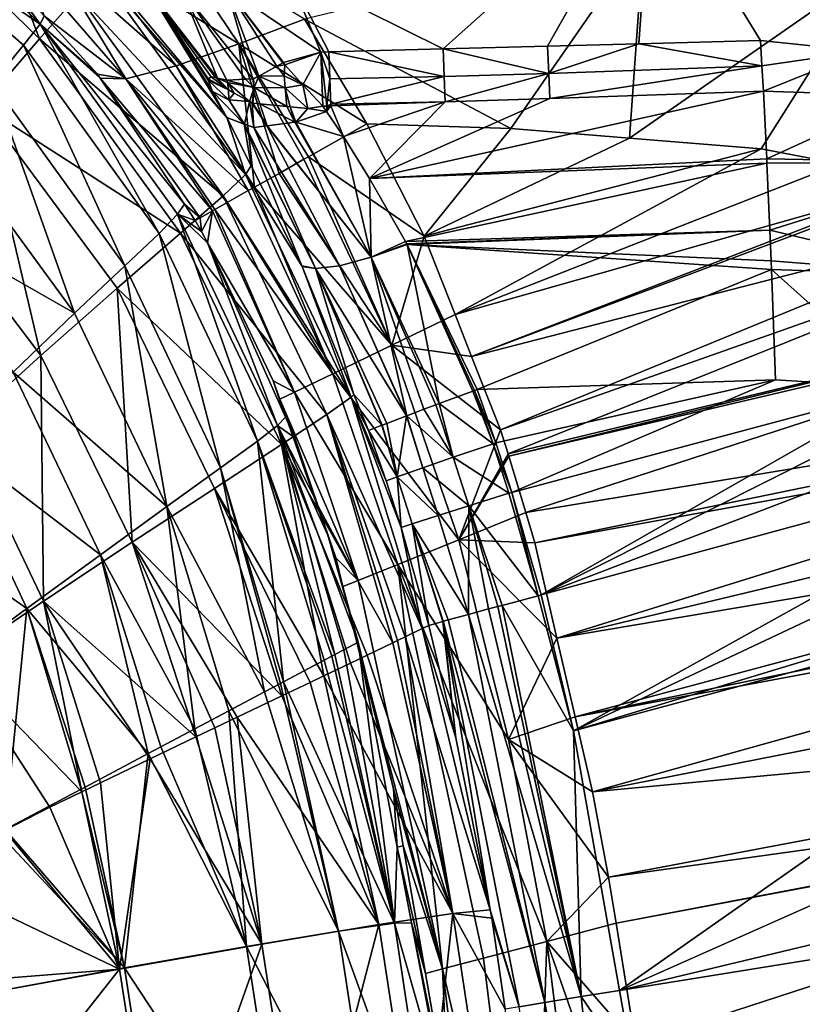
# Model space of a CAD drawing. Extents: x -848 to 848, y -375 to 375.
# Drawn here: x 447 to 544, y 94 to 216 of the extents above; entities that cross this region are included whole.
import ezdxf

# ---------------------------------------------------------------- set-up
doc = ezdxf.new("R2010")
doc.units = 0
doc.header["$MEASUREMENT"] = 0
doc.layers.add('LAYER00001', color=7, linetype='CONTINUOUS')

msp = doc.modelspace()

# ---------------------------------------------------------------- linework, layer by layer
at = {"layer": 'LAYER00001', "color": 7}
for points in [[(499.62, 212.1, 183.24), (480.28, 221.72, 184.36), (525.41, 235.19, 188.54)], [(499.62, 212.1, 183.24), (525.41, 235.19, 188.54), (512.56, 212.42, 183.62)], [(525.41, 235.19, 188.54), (523.85, 212.72, 184.01), (512.56, 212.42, 183.62)], [(525.41, 235.19, 188.54), (538.92, 213.12, 184.53), (523.85, 212.72, 184.01)], [(551.64, 211.8, 184.99), (538.92, 213.12, 184.53), (525.41, 235.19, 188.54)], [(555.15, 231.4, 189.31), (551.64, 211.8, 184.99), (525.41, 235.19, 188.54)], [(439.25, 225.4, 160.92), (425.81, 231.5, 148.98), (449.66, 215.16, 160.08)], [(425.81, 231.5, 148.98), (443.78, 207.91, 136.02), (447.62, 212.54, 147.62)], [(425.81, 231.5, 148.98), (447.62, 212.54, 147.62), (449.66, 215.16, 160.08)], [(438.77, 223.89, 130.35), (443.25, 229.72, 144.32), (449.57, 213.34, 129.92)], [(449.57, 213.34, 129.92), (443.25, 229.72, 144.32), (454.37, 218.78, 143.66)], [(455.52, 224.3, 190.13), (474.3, 212.71, 191.98), (465.23, 226.17, 193.66)], [(474.3, 212.71, 191.98), (482.42, 215.76, 193.66), (465.23, 226.17, 193.66)], [(482.42, 215.76, 193.66), (507.99, 202.24, 193.2), (524.5, 225.97, 196.08)], [(507.99, 202.24, 193.2), (522.69, 201.05, 193.6), (524.5, 225.97, 196.08)], [(524.5, 225.97, 196.08), (522.69, 201.05, 193.6), (553.26, 222.31, 196.83)], [(439.25, 225.4, 160.92), (449.66, 215.16, 160.08), (444.06, 222.91, 170.34)], [(442.42, 205.05, 118.47), (438.77, 223.89, 130.35), (449.57, 213.34, 129.92)], [(447.23, 223.47, 182.15), (460.28, 208.39, 180.67), (451.01, 223.69, 186.78)], [(447.23, 223.47, 182.15), (450.18, 216.19, 170.27), (460.28, 208.39, 180.67)], [(451.01, 223.69, 186.78), (466.53, 209.99, 188.24), (455.52, 224.3, 190.13)], [(451.01, 223.69, 186.78), (460.28, 208.39, 180.67), (466.53, 209.99, 188.24)], [(466.53, 209.99, 188.24), (474.3, 212.71, 191.98), (455.52, 224.3, 190.13)], [(444.06, 222.91, 170.34), (449.66, 215.16, 160.08), (450.18, 216.19, 170.27)], [(539.03, 199.72, 194.05), (553.26, 222.31, 196.83), (522.69, 201.05, 193.6)], [(539.03, 199.72, 194.05), (548.72, 197.85, 194.31), (553.26, 222.31, 196.83)], [(454.37, 218.78, 143.66), (456.84, 221.74, 157.74), (475.1, 196.53, 156.41)], [(456.84, 221.74, 157.74), (458.92, 220.15, 169.12), (472.79, 203.58, 169.05)], [(475.1, 196.53, 156.41), (456.84, 221.74, 157.74), (472.79, 203.58, 169.05)], [(484.45, 211.71, 182.79), (472.77, 219.62, 182.71), (480.28, 221.72, 184.36)], [(499.62, 212.1, 183.24), (485.43, 211.75, 182.82), (480.28, 221.72, 184.36)], [(480.28, 221.72, 184.36), (485.43, 211.75, 182.82), (484.45, 211.71, 182.79)], [(462.77, 219.96, 176.93), (472.79, 203.58, 169.05), (458.92, 220.15, 169.12)], [(470.86, 208.65, 175.48), (470.49, 208.4, 174.01), (462.77, 219.96, 176.93)], [(462.77, 219.96, 176.93), (470.49, 208.4, 174.01), (470.49, 208.24, 173.6)], [(462.77, 219.96, 176.93), (470.49, 208.24, 173.6), (471.02, 206.82, 171.54)], [(467.22, 219.37, 180.76), (471.66, 208.48, 176.57), (462.77, 219.96, 176.93)], [(462.77, 219.96, 176.93), (471.66, 208.48, 176.57), (471.39, 208.54, 176.2)], [(462.77, 219.96, 176.93), (471.39, 208.54, 176.2), (470.86, 208.65, 175.48)], [(471.02, 206.82, 171.54), (472.79, 203.58, 169.05), (462.77, 219.96, 176.93)], [(467.22, 219.37, 180.76), (472.77, 219.62, 182.71), (476.03, 208.38, 180.7)], [(484.45, 211.71, 182.79), (479.82, 210.4, 182.35), (472.77, 219.62, 182.71)], [(479.82, 210.4, 182.35), (479.74, 210.36, 182.33), (472.77, 219.62, 182.71)], [(472.77, 219.62, 182.71), (479.74, 210.36, 182.33), (479.01, 209.96, 182.01)], [(472.77, 219.62, 182.71), (479.01, 209.96, 182.01), (476.75, 208.73, 181.04)], [(476.03, 208.38, 180.7), (472.77, 219.62, 182.71), (476.75, 208.73, 181.04)], [(449.57, 213.34, 129.92), (454.37, 218.78, 143.66), (472.36, 193.9, 142.66)], [(472.36, 193.9, 142.66), (454.37, 218.78, 143.66), (475.1, 196.53, 156.41)], [(476.03, 208.38, 180.7), (475.12, 208.34, 179.97), (467.22, 219.37, 180.76)], [(467.22, 219.37, 180.76), (475.12, 208.34, 179.97), (472.82, 208.23, 178.13)], [(472.82, 208.23, 178.13), (472.82, 208.23, 178.13), (467.22, 219.37, 180.76)], [(467.22, 219.37, 180.76), (472.82, 208.23, 178.13), (471.66, 208.48, 176.57)], [(456.78, 208.95, 170.19), (450.18, 216.19, 170.27), (449.66, 215.16, 160.08)], [(460.28, 208.39, 180.67), (450.18, 216.19, 170.27), (456.78, 208.95, 170.19)], [(449.66, 215.16, 160.08), (447.62, 212.54, 147.62), (464.42, 189.24, 146.59)], [(466.69, 191.61, 158.71), (467.55, 192.86, 170.16), (449.66, 215.16, 160.08)], [(449.66, 215.16, 160.08), (467.55, 192.86, 170.16), (457.1, 208.48, 170.19)], [(449.66, 215.16, 160.08), (457.1, 208.48, 170.19), (456.78, 208.95, 170.19)], [(449.66, 215.16, 160.08), (464.42, 189.24, 146.59), (466.69, 191.61, 158.71)], [(474.3, 212.71, 191.98), (490.16, 202.81, 192.71), (482.42, 215.76, 193.66)], [(490.16, 202.81, 192.71), (507.99, 202.24, 193.2), (482.42, 215.76, 193.66)], [(442.42, 205.05, 118.47), (449.57, 213.34, 129.92), (467.07, 189.28, 129.34)], [(460.16, 185.23, 135.35), (447.62, 212.54, 147.62), (443.78, 207.91, 136.02)], [(464.42, 189.24, 146.59), (447.62, 212.54, 147.62), (460.16, 185.23, 135.35)], [(467.07, 189.28, 129.34), (449.57, 213.34, 129.92), (472.36, 193.9, 142.66)], [(466.53, 209.99, 188.24), (476.25, 194.98, 187.36), (474.3, 212.71, 191.98)], [(482.35, 198.42, 190.95), (482.93, 198.74, 191.08), (474.3, 212.71, 191.98)], [(482.93, 198.74, 191.08), (490.16, 202.81, 192.71), (474.3, 212.71, 191.98)], [(474.3, 212.71, 191.98), (476.25, 194.98, 187.36), (479.27, 196.68, 190.26)], [(474.3, 212.71, 191.98), (479.27, 196.68, 190.26), (482.35, 198.42, 190.95)], [(512.69, 209.03, 183.03), (499.62, 212.1, 183.24), (512.56, 212.42, 183.62)], [(512.69, 209.03, 183.03), (512.56, 212.42, 183.62), (523.85, 212.72, 184.01)], [(539.12, 210, 183.57), (512.69, 209.03, 183.03), (523.85, 212.72, 184.01)], [(539.12, 210, 183.57), (523.85, 212.72, 184.01), (538.92, 213.12, 184.53)], [(551.64, 211.8, 184.99), (539.12, 210, 183.57), (538.92, 213.12, 184.53)], [(484.45, 211.71, 182.79), (479.97, 210.11, 182.26), (479.82, 210.4, 182.35)], [(484.45, 211.71, 182.79), (482.24, 207.66, 181.58), (479.97, 210.11, 182.26)], [(484.71, 205, 180.84), (482.24, 207.66, 181.58), (484.45, 211.71, 182.79)], [(484.45, 211.71, 182.79), (485.43, 211.75, 182.82), (485.55, 208.38, 181.87)], [(484.71, 205, 180.84), (484.45, 211.71, 182.79), (485.18, 205.01, 180.85)], [(485.18, 205.01, 180.85), (484.45, 211.71, 182.79), (485.55, 208.38, 181.87)], [(499.74, 208.66, 182.65), (485.43, 211.75, 182.82), (499.62, 212.1, 183.24)], [(485.55, 208.38, 181.87), (485.43, 211.75, 182.82), (499.74, 208.66, 182.65)], [(499.74, 208.66, 182.65), (499.62, 212.1, 183.24), (512.69, 209.03, 183.03)], [(551.64, 211.8, 184.99), (539.31, 206.88, 182.6), (539.12, 210, 183.57)], [(556.79, 206.29, 183.27), (539.31, 206.88, 182.6), (551.64, 211.8, 184.99)], [(460.28, 208.39, 180.67), (475.46, 194.54, 186.6), (466.53, 209.99, 188.24)], [(466.53, 209.99, 188.24), (475.46, 194.54, 186.6), (476.25, 194.98, 187.36)], [(479.01, 209.96, 182.01), (479.92, 208.75, 182.06), (476.75, 208.73, 181.04)], [(479.74, 210.36, 182.33), (479.97, 210.11, 182.26), (479.01, 209.96, 182.01)], [(479.01, 209.96, 182.01), (479.97, 210.11, 182.26), (479.92, 208.75, 182.06)], [(479.82, 210.4, 182.35), (479.97, 210.11, 182.26), (479.74, 210.36, 182.33)], [(482.24, 207.66, 181.58), (479.92, 208.75, 182.06), (479.97, 210.11, 182.26)], [(512.83, 205.96, 181.75), (512.69, 209.03, 183.03), (539.12, 210, 183.57)], [(539.12, 210, 183.57), (539.31, 206.88, 182.6), (512.83, 205.96, 181.75)], [(460.28, 208.39, 180.67), (456.78, 208.95, 170.19), (457.1, 208.48, 170.19)], [(472.99, 207.01, 175.87), (470.49, 208.4, 174.01), (470.86, 208.65, 175.48)], [(470.86, 208.65, 175.48), (471.39, 208.54, 176.2), (472.99, 207.01, 175.87)], [(476.03, 208.38, 180.7), (476.75, 208.73, 181.04), (476.11, 208.39, 180.77)], [(476.17, 207.3, 180.22), (476.11, 208.39, 180.77), (476.75, 208.73, 181.04)], [(476.75, 208.73, 181.04), (480.03, 207.26, 181.54), (476.17, 207.3, 180.22)], [(476.75, 208.73, 181.04), (479.92, 208.75, 182.06), (480.03, 207.26, 181.54)], [(482.24, 207.66, 181.58), (480.03, 207.26, 181.54), (479.92, 208.75, 182.06)], [(485.67, 205.27, 181), (485.55, 208.38, 181.87), (499.74, 208.66, 182.65)], [(485.67, 205.27, 181), (499.74, 208.66, 182.65), (499.88, 205.52, 181.33)], [(499.88, 205.52, 181.33), (499.74, 208.66, 182.65), (512.69, 209.03, 183.03)], [(499.88, 205.52, 181.33), (512.69, 209.03, 183.03), (512.83, 205.96, 181.75)], [(453.92, 179.35, 126.11), (443.78, 207.91, 136.02), (438.12, 200.95, 126.52)], [(460.16, 185.23, 135.35), (443.78, 207.91, 136.02), (453.92, 179.35, 126.11)], [(471.01, 192.03, 179.12), (460.28, 208.39, 180.67), (457.1, 208.48, 170.19)], [(471.01, 192.03, 179.12), (457.1, 208.48, 170.19), (469.49, 191.18, 175.01)], [(469.49, 191.18, 175.01), (457.1, 208.48, 170.19), (467.55, 192.86, 170.16)], [(471.31, 192.2, 179.94), (460.28, 208.39, 180.67), (471.01, 192.03, 179.12)], [(471.31, 192.2, 179.94), (472.84, 193.06, 184.09), (460.28, 208.39, 180.67)], [(460.28, 208.39, 180.67), (472.84, 193.06, 184.09), (475.46, 194.54, 186.6)], [(470.49, 208.4, 174.01), (472.99, 207.01, 175.87), (470.49, 208.24, 173.6)], [(470.49, 208.24, 173.6), (472.99, 207.01, 175.87), (473.07, 205.79, 175.11)], [(470.49, 208.24, 173.6), (473.07, 205.79, 175.11), (471.02, 206.82, 171.54)], [(472.99, 207.01, 175.87), (471.39, 208.54, 176.2), (471.66, 208.48, 176.57)], [(472.99, 207.01, 175.87), (471.66, 208.48, 176.57), (472.88, 207.94, 177.95)], [(471.66, 208.48, 176.57), (472.82, 208.23, 178.13), (472.88, 207.94, 177.95)], [(476.17, 207.3, 180.22), (472.82, 208.23, 178.13), (475.12, 208.34, 179.97)], [(472.88, 207.94, 177.95), (472.82, 208.23, 178.13), (472.82, 208.23, 178.13)], [(472.88, 207.94, 177.95), (472.82, 208.23, 178.13), (476.17, 207.3, 180.22)], [(476.17, 207.3, 180.22), (475.61, 205.56, 177.82), (472.88, 207.94, 177.95)], [(472.88, 207.94, 177.95), (475.61, 205.56, 177.82), (473.69, 206.62, 176.4)], [(472.88, 207.94, 177.95), (473.69, 206.62, 176.4), (472.99, 207.01, 175.87)], [(476.17, 207.3, 180.22), (475.12, 208.34, 179.97), (476.03, 208.38, 180.7)], [(476.03, 208.38, 180.7), (476.11, 208.39, 180.77), (476.17, 207.3, 180.22)], [(482.83, 204.73, 180.53), (480.03, 207.26, 181.54), (482.24, 207.66, 181.58)], [(482.24, 207.66, 181.58), (484.71, 205, 180.84), (482.83, 204.73, 180.53)], [(485.18, 205.01, 180.85), (485.55, 208.38, 181.87), (485.67, 205.27, 181)], [(472.79, 203.58, 169.05), (471.02, 206.82, 171.54), (474.97, 202.79, 172.75)], [(474.97, 202.79, 172.75), (471.02, 206.82, 171.54), (473.07, 205.79, 175.11)], [(473.69, 206.62, 176.4), (473.07, 205.79, 175.11), (472.99, 207.01, 175.87)], [(475.61, 205.56, 177.82), (473.07, 205.79, 175.11), (473.69, 206.62, 176.4)], [(476.17, 207.3, 180.22), (475.95, 205.37, 178.08), (475.61, 205.56, 177.82)], [(476.02, 205.36, 178.1), (475.95, 205.37, 178.08), (476.17, 207.3, 180.22)], [(476.17, 207.3, 180.22), (476.88, 205.28, 178.41), (476.02, 205.36, 178.1)], [(476.17, 207.3, 180.22), (480.03, 207.26, 181.54), (480.23, 204.97, 179.61)], [(476.17, 207.3, 180.22), (480.23, 204.97, 179.61), (476.88, 205.28, 178.41)], [(482.83, 204.73, 180.53), (480.67, 204.93, 179.76), (480.03, 207.26, 181.54)], [(480.03, 207.26, 181.54), (480.67, 204.93, 179.76), (480.23, 204.97, 179.61)], [(490.49, 196.04, 176.62), (512.83, 205.96, 181.75), (539.31, 206.88, 182.6)], [(539.31, 206.88, 182.6), (539.72, 198.48, 178.5), (490.49, 196.04, 176.62)], [(539.72, 198.48, 178.5), (539.31, 206.88, 182.6), (556.79, 206.29, 183.27)], [(539.72, 198.48, 178.5), (556.79, 206.29, 183.27), (566.69, 197.99, 180.17)], [(442.42, 205.05, 118.47), (449.76, 174.11, 110.44), (434, 194.9, 110.69)], [(467.07, 189.28, 129.34), (459.2, 182.47, 118.2), (442.42, 205.05, 118.47)], [(442.42, 205.05, 118.47), (459.2, 182.47, 118.2), (449.76, 174.11, 110.44)], [(474.97, 202.79, 172.75), (473.07, 205.79, 175.11), (475.01, 202.78, 172.82)], [(475.01, 202.78, 172.82), (473.07, 205.79, 175.11), (475.61, 205.56, 177.82)], [(475.01, 202.78, 172.82), (475.61, 205.56, 177.82), (476.16, 202.36, 174.77)], [(476.16, 202.36, 174.77), (475.61, 205.56, 177.82), (475.95, 205.37, 178.08)], [(476.16, 202.36, 174.77), (475.95, 205.37, 178.08), (477.75, 202.56, 176.06)], [(477.75, 202.56, 176.06), (475.95, 205.37, 178.08), (476.02, 205.36, 178.1)], [(477.75, 202.56, 176.06), (476.02, 205.36, 178.1), (477.79, 202.57, 176.09)], [(477.79, 202.57, 176.09), (476.02, 205.36, 178.1), (476.88, 205.28, 178.41)], [(477.79, 202.57, 176.09), (476.88, 205.28, 178.41), (481.21, 203, 178.86)], [(481.21, 203, 178.86), (476.88, 205.28, 178.41), (480.23, 204.97, 179.61)], [(481.21, 203, 178.86), (480.23, 204.97, 179.61), (481.23, 203, 178.88)], [(481.23, 203, 178.88), (480.23, 204.97, 179.61), (480.67, 204.93, 179.76)], [(481.23, 203, 178.88), (480.67, 204.93, 179.76), (481.37, 203.02, 178.99)], [(481.37, 203.02, 178.99), (480.67, 204.93, 179.76), (482.83, 204.73, 180.53)], [(485.15, 204.36, 180.48), (482.83, 204.73, 180.53), (484.71, 205, 180.84)], [(484.71, 205, 180.84), (485.18, 205.01, 180.85), (485.15, 204.36, 180.48)], [(485.15, 204.36, 180.48), (485.68, 205.03, 180.87), (487.24, 201.23, 178.87)], [(485.15, 204.36, 180.48), (485.42, 205.02, 180.86), (485.68, 205.03, 180.87)], [(485.15, 204.36, 180.48), (485.18, 205.01, 180.85), (485.42, 205.02, 180.86)], [(485.18, 205.01, 180.85), (485.67, 205.27, 181), (485.42, 205.02, 180.86)], [(485.42, 205.02, 180.86), (485.67, 205.27, 181), (485.68, 205.03, 180.87)], [(499.88, 205.52, 181.33), (485.68, 205.03, 180.87), (485.67, 205.27, 181)], [(487.24, 201.23, 178.87), (485.68, 205.03, 180.87), (499.88, 205.52, 181.33)], [(487.24, 201.23, 178.87), (499.88, 205.52, 181.33), (490.49, 196.04, 176.62)], [(490.49, 196.04, 176.62), (499.88, 205.52, 181.33), (512.83, 205.96, 181.75)], [(481.37, 203.02, 178.99), (482.83, 204.73, 180.53), (485.15, 204.36, 180.48)], [(487.24, 201.23, 178.87), (481.37, 203.02, 178.99), (485.15, 204.36, 180.48)], [(474.97, 202.79, 172.75), (475.82, 197.61, 166.61), (472.79, 203.58, 169.05)], [(475.1, 196.53, 156.41), (472.79, 203.58, 169.05), (475.82, 197.61, 166.61)], [(474.97, 202.79, 172.75), (475.01, 202.78, 172.82), (483.78, 184.88, 166.01)], [(483.78, 184.88, 166.01), (482.08, 185.24, 161.55), (474.97, 202.79, 172.75)], [(474.97, 202.79, 172.75), (482.08, 185.24, 161.55), (475.82, 197.61, 166.61)], [(483.78, 184.88, 166.01), (475.01, 202.78, 172.82), (476.16, 202.36, 174.77)], [(486.76, 185.24, 169.91), (476.16, 202.36, 174.77), (477.75, 202.56, 176.06)], [(490.68, 186.31, 172.69), (477.75, 202.56, 176.06), (477.79, 202.57, 176.09)], [(486.76, 185.24, 169.91), (477.75, 202.56, 176.06), (490.68, 186.31, 172.69)], [(490.68, 186.31, 172.69), (477.79, 202.57, 176.09), (481.21, 203, 178.86)], [(481.23, 203, 178.88), (490.68, 186.31, 172.69), (481.21, 203, 178.86)], [(481.37, 203.02, 178.99), (490.68, 186.31, 172.69), (481.23, 203, 178.88)], [(487.24, 201.23, 178.87), (490.68, 186.31, 172.69), (481.37, 203.02, 178.99)], [(482.93, 198.74, 191.08), (497.27, 188.88, 192.71), (490.16, 202.81, 192.71)], [(507.99, 202.24, 193.2), (490.16, 202.81, 192.71), (497.27, 188.88, 192.71)], [(483.78, 184.88, 166.01), (476.16, 202.36, 174.77), (486.76, 185.24, 169.91)], [(497.27, 188.88, 192.71), (522.69, 201.05, 193.6), (507.99, 202.24, 193.2)], [(453.92, 179.35, 126.11), (438.12, 200.95, 126.52), (431.32, 192.24, 119.96)], [(490.49, 196.04, 176.62), (490.68, 186.31, 172.69), (487.24, 201.23, 178.87)], [(497.27, 188.88, 192.71), (539.03, 199.72, 194.05), (522.69, 201.05, 193.6)], [(501.08, 179.18, 192.71), (539.03, 199.72, 194.05), (497.27, 188.88, 192.71)], [(501.08, 179.18, 192.71), (548.72, 197.85, 194.31), (539.03, 199.72, 194.05)], [(482.08, 185.24, 161.55), (475.1, 196.53, 156.41), (475.82, 197.61, 166.61)], [(482.35, 198.42, 190.95), (479.27, 196.68, 190.26), (493.26, 175.39, 191.58)], [(482.35, 198.42, 190.95), (493.26, 175.39, 191.58), (482.93, 198.74, 191.08)], [(482.93, 198.74, 191.08), (493.26, 175.39, 191.58), (497.27, 188.88, 192.71)], [(490.49, 196.04, 176.62), (539.72, 198.48, 178.5), (539.74, 197.96, 178.34)], [(490.49, 196.04, 176.62), (539.74, 197.96, 178.34), (494.94, 188.24, 174.15)], [(494.94, 188.24, 174.15), (539.74, 197.96, 178.34), (540.09, 189.65, 175.79)], [(501.08, 179.18, 192.71), (559.55, 195.76, 194.6), (548.72, 197.85, 194.31)], [(566.69, 197.99, 180.17), (539.74, 197.96, 178.34), (539.72, 198.48, 178.5)], [(539.74, 197.96, 178.34), (566.69, 197.99, 180.17), (540.09, 189.65, 175.79)], [(540.09, 189.65, 175.79), (566.69, 197.99, 180.17), (563.84, 183.98, 175.42)], [(472.36, 193.9, 142.66), (475.1, 196.53, 156.41), (488.2, 168.95, 155.59)], [(482.13, 185.13, 161.51), (475.1, 196.53, 156.41), (482.08, 185.24, 161.55)], [(488.2, 168.95, 155.59), (475.1, 196.53, 156.41), (482.13, 185.13, 161.51)], [(493.26, 175.39, 191.58), (479.27, 196.68, 190.26), (476.25, 194.98, 187.36)], [(490.49, 196.04, 176.62), (494.94, 188.24, 174.15), (490.68, 186.31, 172.69)], [(503.12, 173.99, 192.71), (559.55, 195.76, 194.6), (501.08, 179.18, 192.71)], [(503.12, 173.99, 192.71), (560.27, 195.51, 194.62), (559.55, 195.76, 194.6)], [(571.65, 191.64, 194.92), (560.27, 195.51, 194.62), (503.12, 173.99, 192.71)], [(434, 194.9, 110.69), (449.76, 174.11, 110.44), (439.85, 165.13, 105.99)], [(485.93, 171.86, 187.06), (475.46, 194.54, 186.6), (472.84, 193.06, 184.09)], [(485.93, 171.86, 187.06), (476.25, 194.98, 187.36), (475.46, 194.54, 186.6)], [(493.26, 175.39, 191.58), (476.25, 194.98, 187.36), (485.93, 171.86, 187.06)], [(466.69, 191.61, 158.71), (468.89, 190.84, 170.15), (467.55, 192.86, 170.16)], [(467.07, 189.28, 129.34), (472.36, 193.9, 142.66), (485.21, 166.8, 142.12)], [(469.49, 191.18, 175.01), (467.55, 192.86, 170.16), (468.89, 190.84, 170.15)], [(471.31, 192.2, 179.94), (485.93, 171.86, 187.06), (472.84, 193.06, 184.09)], [(485.21, 166.8, 142.12), (472.36, 193.9, 142.66), (488.2, 168.95, 155.59)], [(431.32, 192.24, 119.96), (446.34, 172.03, 119.61), (453.92, 179.35, 126.11)], [(466.69, 191.61, 158.71), (464.42, 189.24, 146.59), (476.59, 163.49, 146)], [(479.09, 165.44, 157.84), (470.42, 188.09, 170.15), (466.69, 191.61, 158.71)], [(466.69, 191.61, 158.71), (470.42, 188.09, 170.15), (470.42, 188.09, 170.15)], [(466.69, 191.61, 158.71), (470.42, 188.09, 170.15), (469.66, 189.47, 170.15)], [(469.66, 189.47, 170.15), (468.89, 190.84, 170.15), (466.69, 191.61, 158.71)], [(466.69, 191.61, 158.71), (476.59, 163.49, 146), (479.09, 165.44, 157.84)], [(469.49, 191.18, 175.01), (469.66, 189.47, 170.15), (471.01, 192.03, 179.12)], [(469.66, 189.47, 170.15), (470.42, 188.09, 170.15), (471.01, 192.03, 179.12)], [(471.01, 192.03, 179.12), (470.42, 188.09, 170.15), (481.18, 169.57, 179.34)], [(471.01, 192.03, 179.12), (481.18, 169.57, 179.34), (471.31, 192.2, 179.94)], [(471.31, 192.2, 179.94), (481.18, 169.57, 179.34), (485.93, 171.86, 187.06)], [(506.7, 164.89, 192.71), (571.65, 191.64, 194.92), (503.12, 173.99, 192.71)], [(506.7, 164.89, 192.71), (577.12, 189.78, 195.06), (571.65, 191.64, 194.92)], [(468.89, 190.84, 170.15), (469.66, 189.47, 170.15), (469.49, 191.18, 175.01)], [(467.07, 189.28, 129.34), (479.58, 163.07, 129.15), (459.2, 182.47, 118.2)], [(460.16, 185.23, 135.35), (472.03, 160.18, 135.04), (464.42, 189.24, 146.59)], [(464.42, 189.24, 146.59), (472.03, 160.18, 135.04), (476.59, 163.49, 146)], [(485.21, 166.8, 142.12), (479.58, 163.07, 129.15), (467.07, 189.28, 129.34)], [(494.94, 188.24, 174.15), (540.09, 189.65, 175.79), (495.1, 187.96, 174.07)], [(495.1, 187.96, 174.07), (540.09, 189.65, 175.79), (495.16, 187.86, 174.03)], [(540.25, 185.84, 174.63), (495.16, 187.86, 174.03), (540.09, 189.65, 175.79)], [(507.67, 161.93, 192.71), (577.12, 189.78, 195.06), (506.7, 164.89, 192.71)], [(507.67, 161.93, 192.71), (591.46, 182.1, 195.42), (577.12, 189.78, 195.06)], [(540.09, 189.65, 175.79), (563.84, 183.98, 175.42), (540.25, 185.84, 174.63)], [(479.09, 165.44, 157.84), (480.09, 166.46, 169.35), (470.42, 188.09, 170.15)], [(470.42, 188.09, 170.15), (470.42, 188.09, 170.15), (481.18, 169.57, 179.34)], [(481.18, 169.57, 179.34), (470.42, 188.09, 170.15), (478.55, 170.98, 170.14)], [(480.09, 166.46, 169.35), (478.55, 170.98, 170.14), (470.42, 188.09, 170.15)], [(490.68, 186.31, 172.69), (494.94, 188.24, 174.15), (495.1, 187.96, 174.07)], [(490.68, 186.31, 172.69), (495.1, 187.96, 174.07), (495.16, 187.86, 174.03)], [(495.16, 187.86, 174.03), (499.1, 168.15, 170.57), (490.68, 186.31, 172.69)], [(493.26, 175.39, 191.58), (501.08, 179.18, 192.71), (497.27, 188.88, 192.71)], [(540.29, 184.78, 174.52), (503.83, 169.89, 171.96), (495.16, 187.86, 174.03)], [(540.29, 184.78, 174.52), (495.16, 187.86, 174.03), (540.25, 185.84, 174.63)], [(495.16, 187.86, 174.03), (503.83, 169.89, 171.96), (503.48, 169.76, 171.94)], [(503.48, 169.76, 171.94), (503.29, 169.69, 171.93), (495.16, 187.86, 174.03)], [(495.16, 187.86, 174.03), (503.29, 169.69, 171.93), (499.1, 168.15, 170.57)], [(490.68, 186.31, 172.69), (495.12, 166.66, 167.87), (486.76, 185.24, 169.91)], [(490.68, 186.31, 172.69), (499.1, 168.15, 170.57), (498.69, 167.99, 170.44)], [(498.69, 167.99, 170.44), (497.23, 167.45, 169.96), (490.68, 186.31, 172.69)], [(490.68, 186.31, 172.69), (497.23, 167.45, 169.96), (495.12, 166.66, 167.87)], [(540.25, 185.84, 174.63), (563.84, 183.98, 175.42), (540.29, 184.78, 174.52)], [(453.92, 179.35, 126.11), (465.36, 155.39, 125.94), (460.16, 185.23, 135.35)], [(460.16, 185.23, 135.35), (465.36, 155.39, 125.94), (472.03, 160.18, 135.04)], [(483.78, 184.88, 166.01), (482.13, 185.13, 161.51), (482.08, 185.24, 161.55)], [(488.54, 169.3, 159.63), (482.13, 185.13, 161.51), (483.78, 184.88, 166.01)], [(488.2, 168.95, 155.59), (482.13, 185.13, 161.51), (488.54, 169.3, 159.63)], [(486.76, 185.24, 169.91), (495.08, 166.64, 167.83), (483.78, 184.88, 166.01)], [(492.01, 165.47, 163.69), (488.54, 169.3, 159.63), (483.78, 184.88, 166.01)], [(492.01, 165.47, 163.69), (483.78, 184.88, 166.01), (492.07, 165.5, 163.87)], [(483.78, 184.88, 166.01), (495.08, 166.64, 167.83), (492.61, 165.71, 165.38)], [(483.78, 184.88, 166.01), (492.61, 165.71, 165.38), (492.07, 165.5, 163.87)], [(486.76, 185.24, 169.91), (495.12, 166.66, 167.87), (495.08, 166.64, 167.83)], [(540.78, 171.1, 173.12), (503.83, 169.89, 171.96), (540.29, 184.78, 174.52)], [(540.29, 184.78, 174.52), (563.84, 183.98, 175.42), (556.66, 170.1, 173.62)], [(540.29, 184.78, 174.52), (556.66, 170.1, 173.62), (540.78, 171.1, 173.12)], [(459.2, 182.47, 118.2), (461.07, 150.97, 110.31), (449.76, 174.11, 110.44)], [(479.58, 163.07, 129.15), (471.26, 157.65, 118.19), (459.2, 182.47, 118.2)], [(459.2, 182.47, 118.2), (471.26, 157.65, 118.19), (461.07, 150.97, 110.31)], [(507.76, 161.66, 192.71), (591.46, 182.1, 195.42), (507.67, 161.93, 192.71)], [(507.76, 161.66, 192.71), (592.52, 181.53, 195.44), (591.46, 182.1, 195.42)], [(509.84, 154.66, 192.71), (592.52, 181.53, 195.44), (507.76, 161.66, 192.71)], [(509.84, 154.66, 192.71), (606.34, 170.54, 195.77), (592.52, 181.53, 195.44)], [(453.92, 179.35, 126.11), (446.34, 172.03, 119.61), (465.36, 155.39, 125.94)], [(493.26, 175.39, 191.58), (503.12, 173.99, 192.71), (501.08, 179.18, 192.71)], [(501.54, 151.29, 191.59), (493.26, 175.39, 191.58), (485.93, 171.86, 187.06)], [(506.7, 164.89, 192.71), (503.12, 173.99, 192.71), (493.26, 175.39, 191.58)], [(506.7, 164.89, 192.71), (493.26, 175.39, 191.58), (501.54, 151.29, 191.59)], [(449.76, 174.11, 110.44), (450.07, 143.67, 105.62), (439.85, 165.13, 105.99)], [(449.76, 174.11, 110.44), (461.07, 150.97, 110.31), (450.07, 143.67, 105.62)], [(457.13, 149.42, 119.37), (446.34, 172.03, 119.61), (438.11, 163.96, 115.77)], [(465.36, 155.39, 125.94), (446.34, 172.03, 119.61), (457.13, 149.42, 119.37)], [(481.18, 169.57, 179.34), (478.55, 170.98, 170.14), (479.36, 168.7, 170.14)], [(480.09, 166.46, 169.35), (479.36, 168.7, 170.14), (478.55, 170.98, 170.14)], [(493.99, 148.24, 187.07), (485.93, 171.86, 187.06), (481.18, 169.57, 179.34)], [(501.54, 151.29, 191.59), (485.93, 171.86, 187.06), (493.99, 148.24, 187.07)], [(506.15, 163.28, 172.03), (503.83, 169.89, 171.96), (540.78, 171.1, 173.12)], [(540.78, 171.1, 173.12), (508.12, 157.15, 172.09), (506.15, 163.28, 172.03)], [(556.66, 170.1, 173.62), (508.12, 157.15, 172.09), (540.78, 171.1, 173.12)], [(489.08, 146.26, 179.34), (481.18, 169.57, 179.34), (479.36, 168.7, 170.14)], [(493.99, 148.24, 187.07), (481.18, 169.57, 179.34), (489.08, 146.26, 179.34)], [(505.79, 163.16, 172.01), (499.1, 168.15, 170.57), (503.29, 169.69, 171.93)], [(505.79, 163.16, 172.01), (503.29, 169.69, 171.93), (503.48, 169.76, 171.94)], [(506.15, 163.28, 172.03), (503.48, 169.76, 171.94), (503.83, 169.89, 171.96)], [(506.15, 163.28, 172.03), (505.79, 163.16, 172.01), (503.48, 169.76, 171.94)], [(511.74, 144.45, 172.21), (508.12, 157.15, 172.09), (556.66, 170.1, 173.62)], [(510.96, 150.91, 192.71), (606.34, 170.54, 195.77), (509.84, 154.66, 192.71)], [(510.96, 150.91, 192.71), (608.14, 168.5, 195.81), (606.34, 170.54, 195.77)], [(556.66, 170.1, 173.62), (560.69, 169.09, 173.74), (511.74, 144.45, 172.21)], [(489.08, 146.26, 179.34), (479.36, 168.7, 170.14), (483.85, 155.99, 170.14)], [(481.23, 163.92, 169.25), (483.85, 155.99, 170.14), (479.36, 168.7, 170.14)], [(481.23, 163.92, 169.25), (479.36, 168.7, 170.14), (480.09, 166.46, 169.35)], [(485.21, 166.8, 142.12), (488.2, 168.95, 155.59), (497.03, 140.29, 155.2)], [(488.54, 169.3, 159.63), (490.35, 164.81, 159.1), (488.2, 168.95, 155.59)], [(488.2, 168.95, 155.59), (490.35, 164.81, 159.1), (492.53, 158.59, 159.14)], [(488.2, 168.95, 155.59), (492.53, 158.59, 159.14), (494.39, 152.79, 159.17)], [(497.03, 140.29, 155.2), (488.2, 168.95, 155.59), (494.39, 152.79, 159.17)], [(490.35, 164.81, 159.1), (488.54, 169.3, 159.63), (492.01, 165.47, 163.69)], [(513.71, 139.09, 192.71), (608.14, 168.5, 195.81), (510.96, 150.91, 192.71)], [(570.05, 166.76, 174.04), (511.74, 144.45, 172.21), (560.69, 169.09, 173.74)], [(513.71, 139.09, 192.71), (613.03, 162.92, 195.92), (608.14, 168.5, 195.81)], [(500.87, 161.5, 170.77), (495.12, 166.66, 167.87), (497.23, 167.45, 169.96)], [(497.23, 167.45, 169.96), (498.69, 167.99, 170.44), (500.87, 161.5, 170.77)], [(500.87, 161.5, 170.77), (498.69, 167.99, 170.44), (499.1, 168.15, 170.57)], [(500.87, 161.5, 170.77), (499.1, 168.15, 170.57), (505.79, 163.16, 172.01)], [(479.09, 165.44, 157.84), (481.23, 163.92, 169.25), (480.09, 166.46, 169.35)], [(485.21, 166.8, 142.12), (493.37, 138.51, 140.58), (479.58, 163.07, 129.15)], [(494.91, 139.25, 144.48), (493.95, 138.79, 142.04), (485.21, 166.8, 142.12)], [(494.91, 139.25, 144.48), (485.21, 166.8, 142.12), (497.03, 140.29, 155.2)], [(493.95, 138.79, 142.04), (493.37, 138.51, 140.58), (485.21, 166.8, 142.12)], [(493.92, 159.1, 163.85), (492.61, 165.71, 165.38), (495.08, 166.64, 167.83)], [(493.92, 159.1, 163.85), (495.08, 166.64, 167.83), (497.1, 160.21, 168.21)], [(497.1, 160.21, 168.21), (495.08, 166.64, 167.83), (495.12, 166.66, 167.87)], [(497.1, 160.21, 168.21), (495.12, 166.66, 167.87), (500.87, 161.5, 170.77)], [(579.04, 162.74, 174.32), (511.74, 144.45, 172.21), (570.05, 166.76, 174.04)], [(439.85, 165.13, 105.99), (450.07, 143.67, 105.62), (439.13, 136.26, 103.54)], [(479.09, 165.44, 157.84), (476.59, 163.49, 146), (486.18, 137.07, 150.29)], [(487.31, 137.67, 157.45), (489.07, 138.6, 168.68), (479.09, 165.44, 157.84)], [(479.09, 165.44, 157.84), (489.07, 138.6, 168.68), (485.31, 151.87, 168.95)], [(479.09, 165.44, 157.84), (485.31, 151.87, 168.95), (483.91, 156.01, 169.05)], [(483.91, 156.01, 169.05), (481.23, 163.92, 169.25), (479.09, 165.44, 157.84)], [(479.09, 165.44, 157.84), (486.18, 137.07, 150.29), (487.31, 137.67, 157.45)], [(493.92, 159.1, 163.85), (490.35, 164.81, 159.1), (492.01, 165.47, 163.69)], [(492.53, 158.59, 159.14), (490.35, 164.81, 159.1), (493.92, 159.1, 163.85)], [(493.92, 159.1, 163.85), (492.01, 165.47, 163.69), (492.07, 165.5, 163.87)], [(492.07, 165.5, 163.87), (492.61, 165.71, 165.38), (493.92, 159.1, 163.85)], [(501.54, 151.29, 191.59), (507.67, 161.93, 192.71), (506.7, 164.89, 192.71)], [(448.01, 142.76, 115.37), (438.11, 163.96, 115.77), (429.61, 155.63, 114.01)], [(457.13, 149.42, 119.37), (438.11, 163.96, 115.77), (448.01, 142.76, 115.37)], [(472.03, 160.18, 135.04), (479.82, 133.7, 135.42), (476.59, 163.49, 146)], [(476.59, 163.49, 146), (485.81, 136.87, 147.89), (486.18, 137.07, 150.29)], [(476.59, 163.49, 146), (479.82, 133.7, 135.42), (484.87, 136.37, 145.93)], [(476.59, 163.49, 146), (484.87, 136.37, 145.93), (485.81, 136.87, 147.89)], [(483.91, 156.01, 169.05), (483.85, 155.99, 170.14), (481.23, 163.92, 169.25)], [(479.58, 163.07, 129.15), (484.83, 134.42, 124.49), (471.26, 157.65, 118.19)], [(490.2, 136.99, 132.57), (488.13, 136, 129.46), (479.58, 163.07, 129.15)], [(490.2, 136.99, 132.57), (479.58, 163.07, 129.15), (493.37, 138.51, 140.58)], [(488.13, 136, 129.46), (484.83, 134.42, 124.49), (479.58, 163.07, 129.15)], [(507.76, 157.04, 172.07), (500.87, 161.5, 170.77), (505.79, 163.16, 172.01)], [(508.12, 157.15, 172.09), (505.79, 163.16, 172.01), (506.15, 163.28, 172.03)], [(507.76, 157.04, 172.07), (505.79, 163.16, 172.01), (508.12, 157.15, 172.09)], [(579.04, 162.74, 174.32), (515.75, 127.61, 172.33), (511.74, 144.45, 172.21)], [(618.42, 156.77, 196.04), (613.03, 162.92, 195.92), (513.71, 139.09, 192.71)], [(584.84, 160.15, 174.5), (515.75, 127.61, 172.33), (579.04, 162.74, 174.32)], [(502.79, 155.49, 170.83), (497.1, 160.21, 168.21), (500.87, 161.5, 170.77)], [(502.79, 155.49, 170.83), (500.87, 161.5, 170.77), (507.76, 157.04, 172.07)], [(501.54, 151.29, 191.59), (507.76, 161.66, 192.71), (507.67, 161.93, 192.71)], [(509.84, 154.66, 192.71), (507.76, 161.66, 192.71), (501.54, 151.29, 191.59)], [(465.36, 155.39, 125.94), (477.48, 132.45, 130.54), (472.03, 160.18, 135.04)], [(472.03, 160.18, 135.04), (477.48, 132.45, 130.54), (479.45, 133.5, 134.65)], [(472.03, 160.18, 135.04), (479.45, 133.5, 134.65), (479.82, 133.7, 135.42)], [(498.99, 154.29, 168.26), (493.92, 159.1, 163.85), (497.1, 160.21, 168.21)], [(498.99, 154.29, 168.26), (497.1, 160.21, 168.21), (502.79, 155.49, 170.83)], [(584.84, 160.15, 174.5), (596.6, 152.1, 174.87), (515.75, 127.61, 172.33)], [(492.53, 158.59, 159.14), (493.92, 159.1, 163.85), (494.39, 152.79, 159.17)], [(495.79, 153.26, 163.89), (494.39, 152.79, 159.17), (493.92, 159.1, 163.85)], [(495.79, 153.26, 163.89), (493.92, 159.1, 163.85), (498.99, 154.29, 168.26)], [(471.26, 157.65, 118.19), (479.62, 131.94, 118.65), (461.07, 150.97, 110.31)], [(484.83, 134.42, 124.49), (483.11, 133.6, 121.91), (471.26, 157.65, 118.19)], [(471.26, 157.65, 118.19), (483.11, 133.6, 121.91), (479.62, 131.94, 118.65)], [(507.76, 157.04, 172.07), (511.39, 144.36, 172.11), (502.79, 155.49, 170.83)], [(508.12, 157.15, 172.09), (511.39, 144.36, 172.11), (507.76, 157.04, 172.07)], [(511.74, 144.45, 172.21), (511.39, 144.36, 172.11), (508.12, 157.15, 172.09)], [(515.97, 129.34, 192.71), (618.42, 156.77, 196.04), (513.71, 139.09, 192.71)], [(515.97, 129.34, 192.71), (622.22, 151.22, 196.11), (618.42, 156.77, 196.04)], [(448.01, 142.76, 115.37), (429.61, 155.63, 114.01), (438.49, 135.8, 113.51)], [(465.36, 155.39, 125.94), (457.13, 149.42, 119.37), (468.85, 127.87, 123.18)], [(468.85, 127.87, 123.18), (473.04, 130.09, 126.75), (465.36, 155.39, 125.94)], [(465.36, 155.39, 125.94), (473.04, 130.09, 126.75), (477.48, 132.45, 130.54)], [(483.91, 156.01, 169.05), (486.3, 149.05, 170.13), (483.85, 155.99, 170.14)], [(483.85, 155.99, 170.14), (486.3, 149.05, 170.13), (489.08, 146.26, 179.34)], [(485.31, 151.87, 168.95), (486.3, 149.05, 170.13), (483.91, 156.01, 169.05)], [(502.79, 155.49, 170.83), (502.74, 142.04, 168.05), (498.99, 154.29, 168.26)], [(502.79, 155.49, 170.83), (505.24, 142.72, 170.38), (502.74, 142.04, 168.05)], [(506.39, 143.03, 170.71), (505.24, 142.72, 170.38), (502.79, 155.49, 170.83)], [(502.79, 155.49, 170.83), (511.39, 144.36, 172.11), (506.91, 143.16, 170.85)], [(502.79, 155.49, 170.83), (506.91, 143.16, 170.85), (506.39, 143.03, 170.71)], [(498.99, 154.29, 168.26), (502.74, 142.04, 168.05), (495.79, 153.26, 163.89)], [(510.96, 150.91, 192.71), (509.84, 154.66, 192.71), (501.54, 151.29, 191.59)], [(497.83, 140.68, 159.23), (494.39, 152.79, 159.17), (495.79, 153.26, 163.89)], [(497.03, 140.29, 155.2), (494.39, 152.79, 159.17), (497.83, 140.68, 159.23)], [(499.62, 141.19, 164.05), (499.55, 141.17, 163.84), (495.79, 153.26, 163.89)], [(495.79, 153.26, 163.89), (499.55, 141.17, 163.84), (497.83, 140.68, 159.23)], [(495.79, 153.26, 163.89), (502.74, 142.04, 168.05), (500.24, 141.37, 165.72)], [(495.79, 153.26, 163.89), (500.24, 141.37, 165.72), (499.62, 141.19, 164.05)], [(489.07, 138.6, 168.68), (487.19, 145.49, 170.13), (485.31, 151.87, 168.95)], [(485.31, 151.87, 168.95), (487.19, 145.49, 170.13), (486.3, 149.05, 170.13)], [(493.99, 148.24, 187.07), (507.69, 126.56, 191.59), (501.54, 151.29, 191.59)], [(501.54, 151.29, 191.59), (507.69, 126.56, 191.59), (513.71, 139.09, 192.71)], [(501.54, 151.29, 191.59), (513.71, 139.09, 192.71), (510.96, 150.91, 192.71)], [(515.75, 127.61, 172.33), (596.6, 152.1, 174.87), (599.47, 150.13, 174.96)], [(461.07, 150.97, 110.31), (468.96, 126.86, 110.59), (450.07, 143.67, 105.62)], [(471.33, 127.99, 111.92), (468.96, 126.86, 110.59), (461.07, 150.97, 110.31)], [(461.07, 150.97, 110.31), (479.62, 131.94, 118.65), (474.08, 129.3, 113.47)], [(461.07, 150.97, 110.31), (474.08, 129.3, 113.47), (471.33, 127.99, 111.92)], [(515.75, 127.61, 172.33), (599.47, 150.13, 174.96), (521.47, 95.46, 172.51)], [(622.22, 151.22, 196.11), (515.97, 129.34, 192.71), (623.43, 149.43, 196.14)], [(521.47, 95.46, 172.51), (599.47, 150.13, 174.96), (613.66, 136.42, 175.41)], [(448.01, 142.76, 115.37), (463.04, 124.79, 118.22), (457.13, 149.42, 119.37)], [(457.13, 149.42, 119.37), (463.04, 124.79, 118.22), (464.61, 125.62, 119.56)], [(457.13, 149.42, 119.37), (464.61, 125.62, 119.56), (468.85, 127.87, 123.18)], [(489.08, 146.26, 179.34), (486.3, 149.05, 170.13), (487.19, 145.49, 170.13)], [(623.43, 149.43, 196.14), (515.97, 129.34, 192.71), (518.13, 120.07, 192.71)], [(623.43, 149.43, 196.14), (518.13, 120.07, 192.71), (627.92, 141.66, 196.23)], [(499.51, 98.13, 179.33), (493.99, 148.24, 187.07), (489.08, 146.26, 179.34)], [(504.61, 99.47, 187.07), (493.99, 148.24, 187.07), (499.51, 98.13, 179.33)], [(504.61, 99.47, 187.07), (512.44, 101.51, 191.59), (493.99, 148.24, 187.07)], [(493.99, 148.24, 187.07), (512.44, 101.51, 191.59), (507.69, 126.56, 191.59)], [(489.08, 146.26, 179.34), (487.19, 145.49, 170.13), (499.51, 98.13, 179.33)], [(499.51, 98.13, 179.33), (487.19, 145.49, 170.13), (493.45, 120.43, 170.12)], [(489.07, 138.6, 168.68), (493.45, 120.43, 170.12), (487.19, 145.49, 170.13)], [(511.39, 144.36, 172.11), (515.75, 127.61, 172.33), (506.91, 143.16, 170.85)], [(511.39, 144.36, 172.11), (511.74, 144.45, 172.21), (515.75, 127.61, 172.33)], [(445.35, 115.4, 113.08), (448.01, 142.76, 115.37), (438.49, 135.8, 113.51)], [(454.84, 120.05, 104.95), (439.13, 136.26, 103.54), (450.07, 143.67, 105.62)], [(454.76, 120.39, 115.82), (448.01, 142.76, 115.37), (445.35, 115.4, 113.08)], [(454.76, 120.39, 115.82), (455.24, 120.65, 115.96), (448.01, 142.76, 115.37)], [(448.01, 142.76, 115.37), (455.24, 120.65, 115.96), (463.04, 124.79, 118.22)], [(454.84, 120.05, 104.95), (450.07, 143.67, 105.62), (457.15, 121.17, 105.62)], [(450.07, 143.67, 105.62), (468.96, 126.86, 110.59), (463.31, 124.15, 107.4)], [(450.07, 143.67, 105.62), (463.31, 124.15, 107.4), (457.15, 121.17, 105.62)], [(516.71, 94.7, 171.45), (502.74, 142.04, 168.05), (505.24, 142.72, 170.38)], [(516.71, 94.7, 171.45), (505.24, 142.72, 170.38), (506.39, 143.03, 170.71)], [(506.91, 143.16, 170.85), (516.71, 94.7, 171.45), (506.39, 143.03, 170.71)], [(506.91, 143.16, 170.85), (515.75, 127.61, 172.33), (516.71, 94.7, 171.45)], [(500.24, 141.37, 165.72), (502.74, 142.04, 168.05), (512.23, 93.97, 168.61)], [(512.23, 93.97, 168.61), (502.74, 142.04, 168.05), (516.71, 94.7, 171.45)], [(627.92, 141.66, 196.23), (518.13, 120.07, 192.71), (633.07, 130.81, 196.32)], [(497.03, 140.29, 155.2), (505.42, 105.45, 159.34), (494.91, 139.25, 144.48)], [(497.83, 140.68, 159.23), (501.19, 126.74, 159.28), (497.03, 140.29, 155.2)], [(497.03, 140.29, 155.2), (501.19, 126.74, 159.28), (505.42, 105.45, 159.34)], [(499.55, 141.17, 163.84), (501.19, 126.74, 159.28), (497.83, 140.68, 159.23)], [(499.62, 141.19, 164.05), (501.19, 126.74, 159.28), (499.55, 141.17, 163.84)], [(512.23, 93.97, 168.61), (499.62, 141.19, 164.05), (500.24, 141.37, 165.72)], [(509.03, 93.44, 164.36), (499.62, 141.19, 164.05), (512.23, 93.97, 168.61)], [(509.03, 93.44, 164.36), (505.42, 105.45, 159.34), (499.62, 141.19, 164.05)], [(499.62, 141.19, 164.05), (505.42, 105.45, 159.34), (501.19, 126.74, 159.28)], [(500.83, 104.99, 139.87), (493.95, 138.79, 142.04), (494.91, 139.25, 144.48)], [(494.91, 139.25, 144.48), (505.42, 105.45, 159.34), (500.83, 104.99, 139.87)], [(507.69, 126.56, 191.59), (515.97, 129.34, 192.71), (513.71, 139.09, 192.71)], [(493.57, 103.78, 149.6), (489.07, 138.6, 168.68), (487.31, 137.67, 157.45)], [(493.91, 113.22, 168.21), (489.07, 138.6, 168.68), (493.57, 103.78, 149.6)], [(493.91, 113.22, 168.21), (493.45, 120.43, 170.12), (489.07, 138.6, 168.68)], [(490.2, 136.99, 132.57), (493.37, 138.51, 140.58), (500.83, 104.99, 139.87)], [(500.83, 104.99, 139.87), (493.37, 138.51, 140.58), (493.95, 138.79, 142.04)], [(485.81, 136.87, 147.89), (484.87, 136.37, 145.93), (493.57, 103.78, 149.6)], [(493.57, 103.78, 149.6), (486.18, 137.07, 150.29), (485.81, 136.87, 147.89)], [(493.57, 103.78, 149.6), (487.31, 137.67, 157.45), (486.18, 137.07, 150.29)], [(500.83, 104.99, 139.87), (488.13, 136, 129.46), (490.2, 136.99, 132.57)], [(450.88, 118.14, 103.8), (445.24, 115.29, 103.33), (439.13, 136.26, 103.54)], [(450.88, 118.14, 103.8), (439.13, 136.26, 103.54), (454.84, 120.05, 104.95)], [(493.57, 103.78, 149.6), (484.87, 136.37, 145.93), (479.82, 133.7, 135.42)], [(500.83, 104.99, 139.87), (484.83, 134.42, 124.49), (488.13, 136, 129.46)], [(521.47, 95.46, 172.51), (613.66, 136.42, 175.41), (625.9, 120.45, 175.79)], [(491.65, 103.62, 123.73), (483.11, 133.6, 121.91), (484.83, 134.42, 124.49)], [(491.65, 103.62, 123.73), (484.83, 134.42, 124.49), (500.83, 104.99, 139.87)], [(486.65, 102.8, 133.7), (479.45, 133.5, 134.65), (477.48, 132.45, 130.54)], [(486.65, 102.8, 133.7), (479.82, 133.7, 135.42), (479.45, 133.5, 134.65)], [(479.62, 131.94, 118.65), (483.11, 133.6, 121.91), (491.65, 103.62, 123.73)], [(493.57, 103.78, 149.6), (479.82, 133.7, 135.42), (486.65, 102.8, 133.7)], [(473.04, 130.09, 126.75), (486.65, 102.8, 133.7), (477.48, 132.45, 130.54)], [(479.62, 131.94, 118.65), (491.65, 103.62, 123.73), (474.08, 129.3, 113.47)], [(633.07, 130.81, 196.32), (518.13, 120.07, 192.71), (520.12, 109.48, 192.71)], [(633.07, 130.81, 196.32), (520.12, 109.48, 192.71), (635.19, 125.52, 196.36)], [(468.85, 127.87, 123.18), (475.22, 100.9, 121.76), (473.04, 130.09, 126.75)], [(474.08, 129.3, 113.47), (477.14, 101.2, 111.1), (471.33, 127.99, 111.92)], [(473.04, 130.09, 126.75), (475.22, 100.9, 121.76), (486.65, 102.8, 133.7)], [(474.08, 129.3, 113.47), (491.65, 103.62, 123.73), (477.14, 101.2, 111.1)], [(507.69, 126.56, 191.59), (518.13, 120.07, 192.71), (515.97, 129.34, 192.71)], [(477.14, 101.2, 111.1), (463.31, 124.15, 107.4), (468.96, 126.86, 110.59)], [(468.85, 127.87, 123.18), (464.61, 125.62, 119.56), (475.22, 100.9, 121.76)], [(477.14, 101.2, 111.1), (468.96, 126.86, 110.59), (471.33, 127.99, 111.92)], [(515.75, 127.61, 172.33), (521.47, 95.46, 172.51), (516.71, 94.7, 171.45)], [(512.44, 101.51, 191.59), (520.12, 109.48, 192.71), (507.69, 126.56, 191.59)], [(507.69, 126.56, 191.59), (520.12, 109.48, 192.71), (518.13, 120.07, 192.71)], [(460.13, 98.24, 114.6), (463.04, 124.79, 118.22), (455.24, 120.65, 115.96)], [(475.22, 100.9, 121.76), (463.04, 124.79, 118.22), (460.13, 98.24, 114.6)], [(475.22, 100.9, 121.76), (464.61, 125.62, 119.56), (463.04, 124.79, 118.22)], [(635.19, 125.52, 196.36), (520.12, 109.48, 192.71), (521.04, 103.78, 192.71)], [(635.19, 125.52, 196.36), (521.04, 103.78, 192.71), (635.25, 125.32, 196.36)], [(635.25, 125.32, 196.36), (521.04, 103.78, 192.71), (523.44, 88.91, 192.71)], [(635.25, 125.32, 196.36), (523.44, 88.91, 192.71), (640.69, 107.73, 196.45)], [(459.48, 98.09, 104.13), (457.15, 121.17, 105.62), (463.31, 124.15, 107.4)], [(459.48, 98.09, 104.13), (463.31, 124.15, 107.4), (477.14, 101.2, 111.1)], [(454.84, 120.05, 104.95), (457.15, 121.17, 105.62), (459.48, 98.09, 104.13)], [(445.35, 115.4, 113.08), (460.13, 98.24, 114.6), (454.76, 120.39, 115.82)], [(450.88, 118.14, 103.8), (454.84, 120.05, 104.95), (459.48, 98.09, 104.13)], [(460.13, 98.24, 114.6), (455.24, 120.65, 115.96), (454.76, 120.39, 115.82)], [(499.51, 98.13, 179.33), (493.45, 120.43, 170.12), (494.67, 113.38, 170.12)], [(493.91, 113.22, 168.21), (494.67, 113.38, 170.12), (493.45, 120.43, 170.12)], [(630.16, 112.97, 175.93), (521.47, 95.46, 172.51), (625.9, 120.45, 175.79)], [(459.48, 98.09, 104.13), (445.24, 115.29, 103.33), (450.88, 118.14, 103.8)], [(459.48, 98.09, 104.13), (434.62, 109.93, 102.45), (445.24, 115.29, 103.33)], [(444.51, 114.95, 113.04), (442.16, 94.95, 112.15), (460.13, 98.24, 114.6)], [(444.51, 114.95, 113.04), (460.13, 98.24, 114.6), (445.35, 115.4, 113.08)], [(493.57, 103.78, 149.6), (495.7, 103.83, 168.04), (493.91, 113.22, 168.21)], [(494.67, 113.38, 170.12), (493.91, 113.22, 168.21), (497.41, 97.57, 170.12)], [(497.41, 97.57, 170.12), (493.91, 113.22, 168.21), (495.7, 103.83, 168.04)], [(494.67, 113.38, 170.12), (497.41, 97.57, 170.12), (499.51, 98.13, 179.33)], [(630.16, 112.97, 175.93), (523.35, 84.9, 172.57), (521.47, 95.46, 172.51)], [(637.89, 99.36, 176.17), (523.35, 84.9, 172.57), (630.16, 112.97, 175.93)], [(436.48, 96.28, 102.09), (434.62, 109.93, 102.45), (459.48, 98.09, 104.13)], [(512.44, 101.51, 191.59), (521.04, 103.78, 192.71), (520.12, 109.48, 192.71)], [(523.44, 88.91, 192.71), (641.88, 103.86, 196.46), (640.69, 107.73, 196.45)], [(496.89, 69.32, 123.18), (491.65, 103.62, 123.73), (500.83, 104.99, 139.87)], [(496.89, 69.32, 123.18), (500.83, 104.99, 139.87), (506.08, 70.21, 139.34)], [(500.83, 104.99, 139.87), (505.42, 105.45, 159.34), (505.63, 104.41, 159.34)], [(500.83, 104.99, 139.87), (505.63, 104.41, 159.34), (507.31, 93.14, 159.36)], [(506.08, 70.21, 139.34), (500.83, 104.99, 139.87), (507.31, 93.14, 159.36)], [(509.03, 93.44, 164.36), (505.63, 104.41, 159.34), (505.42, 105.45, 159.34)], [(486.65, 102.8, 133.7), (498.73, 69.38, 149.05), (493.57, 103.78, 149.6)], [(493.57, 103.78, 149.6), (500, 81.3, 167.63), (495.7, 103.83, 168.04)], [(493.57, 103.78, 149.6), (498.73, 69.38, 149.05), (500, 81.3, 167.63)], [(497.41, 97.57, 170.12), (495.7, 103.83, 168.04), (500.26, 81.15, 170.12)], [(500, 81.3, 167.63), (500.26, 81.15, 170.12), (495.7, 103.83, 168.04)], [(507.31, 93.14, 159.36), (505.63, 104.41, 159.34), (509.03, 93.44, 164.36)], [(523.44, 88.91, 192.71), (521.04, 103.78, 192.71), (512.44, 101.51, 191.59)], [(523.44, 88.91, 192.71), (647.14, 77, 196.52), (641.88, 103.86, 196.46)], [(475.22, 100.9, 121.76), (491.83, 68.75, 133.13), (486.65, 102.8, 133.7)], [(482.3, 67.72, 110.5), (477.14, 101.2, 111.1), (491.65, 103.62, 123.73)], [(482.3, 67.72, 110.5), (491.65, 103.62, 123.73), (496.89, 69.32, 123.18)], [(486.65, 102.8, 133.7), (491.83, 68.75, 133.13), (498.73, 69.38, 149.05)], [(504.61, 99.47, 187.07), (510.78, 49.91, 187.03), (512.44, 101.51, 191.59)], [(510.78, 49.91, 187.03), (518.77, 50.94, 191.57), (512.44, 101.51, 191.59)], [(512.44, 101.51, 191.59), (518.77, 50.94, 191.57), (526.88, 60.32, 192.71)], [(512.44, 101.51, 191.59), (526.88, 60.32, 192.71), (523.44, 88.91, 192.71)], [(464.52, 65.64, 103.47), (459.48, 98.09, 104.13), (477.14, 101.2, 111.1)], [(460.13, 98.24, 114.6), (480.35, 67.49, 121.14), (475.22, 100.9, 121.76)], [(464.52, 65.64, 103.47), (477.14, 101.2, 111.1), (482.3, 67.72, 110.5)], [(475.22, 100.9, 121.76), (480.35, 67.49, 121.14), (491.83, 68.75, 133.13)], [(499.51, 98.13, 179.33), (510.78, 49.91, 187.03), (504.61, 99.47, 187.07)], [(637.89, 99.36, 176.17), (527.86, 42.45, 172.71), (523.35, 84.9, 172.57)], [(644.86, 82.11, 176.39), (527.86, 42.45, 172.71), (637.89, 99.36, 176.17)], [(459.48, 98.09, 104.13), (436.9, 93.99, 102.04), (436.48, 96.28, 102.09)], [(440.53, 74.06, 101.53), (436.9, 93.99, 102.04), (459.48, 98.09, 104.13)], [(440.53, 74.06, 101.53), (459.48, 98.09, 104.13), (464.52, 65.64, 103.47)], [(442.16, 94.95, 112.15), (465.15, 65.7, 113.94), (460.13, 98.24, 114.6)], [(460.13, 98.24, 114.6), (465.15, 65.7, 113.94), (480.35, 67.49, 121.14)], [(499.51, 98.13, 179.33), (497.41, 97.57, 170.12), (500.26, 81.15, 170.12)], [(500.26, 81.15, 170.12), (505.61, 49.24, 179.3), (499.51, 98.13, 179.33)], [(499.51, 98.13, 179.33), (505.61, 49.24, 179.3), (510.78, 49.91, 187.03)], [(523.35, 84.9, 172.57), (516.71, 94.7, 171.45), (521.47, 95.46, 172.51)], [(442.16, 94.95, 112.15), (447.03, 63.49, 111.42), (465.15, 65.7, 113.94)], [(518.84, 31.33, 168.77), (509.03, 93.44, 164.36), (512.23, 93.97, 168.61)], [(523.39, 31.58, 171.65), (512.23, 93.97, 168.61), (516.71, 94.7, 171.45)], [(518.84, 31.33, 168.77), (512.23, 93.97, 168.61), (523.39, 31.58, 171.65)], [(523.39, 31.58, 171.65), (516.71, 94.7, 171.45), (523.35, 84.9, 172.57)]]:
    msp.add_3dface(points, dxfattribs=at)

doc.saveas('drawing.dxf')
